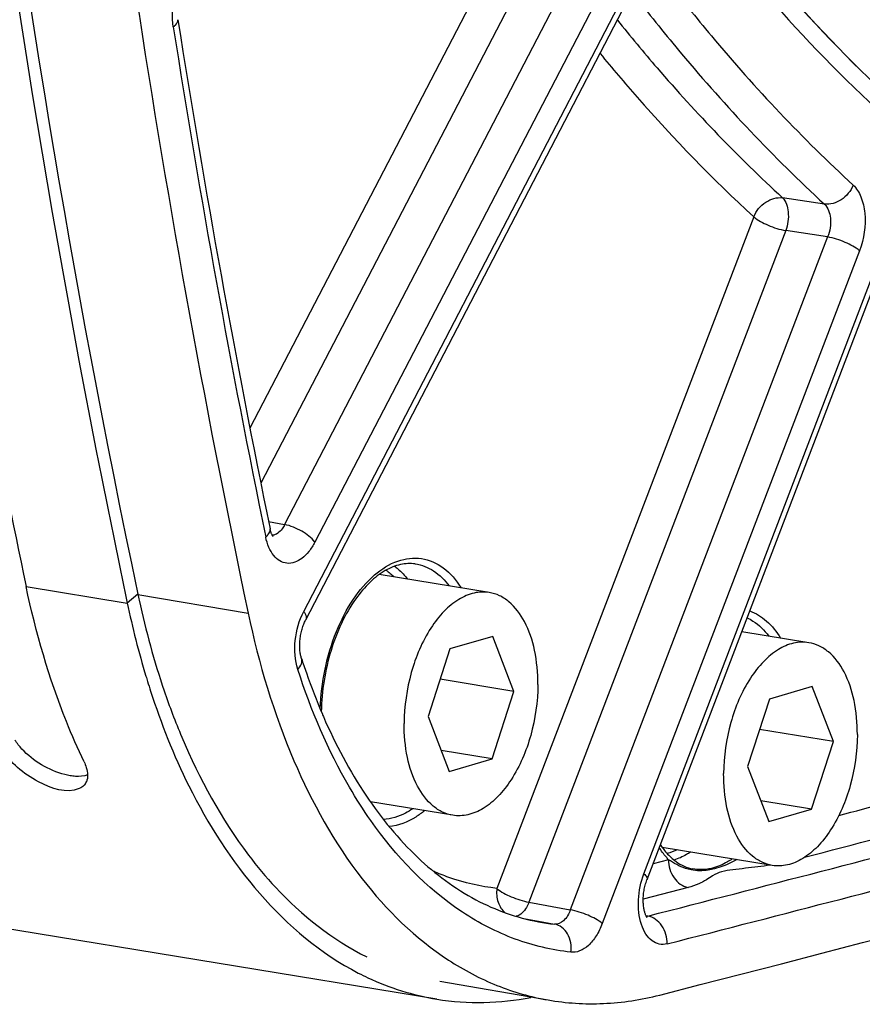
# Model space of a CAD drawing. Units: millimetres. Extents: x 0 to 594, y 0 to 420.
# Drawn here: x 286 to 293, y 33 to 41 of the extents above; entities that cross this region are included whole.
import ezdxf

# ---------------------------------------------------------------- set-up
doc = ezdxf.new("R2010")
doc.units = ezdxf.units.MM
doc.header["$LTSCALE"] = 32.67
doc.layers.get('0').update_dxf_attribs({"linetype": 'CONTINUOUS'})
doc.layers.add('SOLIDES', color=7, linetype='CONTINUOUS')

msp = doc.modelspace()

# ---------------------------------------------------------------- linework, layer by layer
at = {"color": 7, "linetype": 'CONTINUOUS'}
for p, q in [((289.657435, 36.232825), (288.780918, 36.376573)), ((286.761875, 36.200619), (286.772729, 36.149023)), ((289.68497, 35.882506), (289.343214, 35.782999)), ((289.853538, 35.444196), (289.68497, 35.882506)), ((292.203215, 35.832831), (291.669322, 35.920389)), ((289.343214, 35.782999), (289.170026, 35.245182)), ((289.853538, 35.444196), (289.265184, 35.540685)), ((289.68035, 34.906379), (289.853538, 35.444196)), ((292.23075, 35.482513), (291.888994, 35.383006)), ((292.399317, 35.044202), (292.23075, 35.482513)), ((291.888994, 35.383006), (291.715805, 34.845189)), ((289.170026, 35.245182), (289.338594, 34.806872)), ((292.399317, 35.044202), (291.810964, 35.140692)), ((292.226129, 34.506385), (292.399317, 35.044202)), ((289.68035, 34.906379), (289.274743, 34.972898)), ((289.338594, 34.806872), (289.68035, 34.906379)), ((291.715805, 34.845189), (291.884373, 34.406879)), ((289.366129, 34.456553), (288.709992, 34.564159)), ((292.226129, 34.506385), (291.820522, 34.572905)), ((291.884373, 34.406879), (292.226129, 34.506385)), ((289.238629, 32.990681), (280.614753, 34.404987)), ((291.911908, 34.05656), (291.035359, 34.200313))]:
    msp.add_line(p, q, dxfattribs=at)
at = {"color": 9, "linetype": 'CONTINUOUS'}
for p in [(285.966759, 36.281202), (286.857148, 36.220013)]:
    msp.add_line(p, (286.772729, 36.149023), dxfattribs=at)
at = {"color": 7, "linetype": 'CONTINUOUS'}
for centre, radius, start, end in [((371.079481, 54.209954), 86.980547, 190.85555346, 191.8952875), ((293.634532, 37.58808), 7.011078, 191.8444094, 196.7669763), ((293.140851, 37.445887), 6.497369, 196.8222618, 197.2102092), ((293.036643, 37.413497), 6.388244, 197.2092494, 197.9334708), ((286.357876, 34.762057), 0.097376, 327.1559874, 336.0404865), ((289.633552, 35.180519), 2.228802, 242.7721531, 244.9339453)]:
    msp.add_arc(centre, radius, start, end, dxfattribs=at)
at = {"color": 3, "linetype": 'CONTINUOUS'}
msp.add_arc((293.948943, 37.714164), 7.247485, 191.8974867, 192.2936764, dxfattribs=at)
at = {"color": 7, "linetype": 'CONTINUOUS'}
for points, knots in [([(296.439935, 38.026317), (296.045739, 38.149365), (295.264207, 38.459818), (293.753879, 39.328165), (292.00411, 40.886033), (290.259559, 43.333572), (288.860881, 46.319002), (287.843139, 49.755253), (287.232264, 53.543392), (287.045369, 57.572704), (287.287659, 61.724287), (287.951916, 65.874899), (289.018386, 69.901103), (290.455415, 73.683335), (292.220857, 77.109843), (294.263616, 80.080126), (296.528086, 82.507743), (298.952395, 84.31988), (300.71229, 85.108679), (301.582439, 85.362035)], [0, 0, 0, 0, 0.02208003, 0.0447692, 0.09288615, 0.14592228, 0.20446164, 0.26836253, 0.33694178, 0.40913277, 0.48361314, 0.55891258, 0.63351015, 0.70592823, 0.77482933, 0.83912277, 0.8980905, 0.95154246, 1, 1, 1, 1]), ([(298.553873, 40.15073), (298.181782, 40.207676), (297.439778, 40.381689), (295.990016, 40.968764), (294.277682, 42.167822), (292.540006, 44.201562), (291.118959, 46.776859), (290.049946, 49.812984), (289.360684, 53.217398), (289.071222, 56.885079), (289.190138, 60.701448), (289.713628, 64.546358), (290.625156, 68.298396), (291.895966, 71.839174), (293.48642, 75.057511), (295.347534, 77.853128), (297.425482, 80.13972), (299.660099, 81.844797), (301.289406, 82.58387), (302.094685, 82.818338)], [0, 0, 0, 0, 0.02198225, 0.04429106, 0.09103467, 0.1423475, 0.19924121, 0.26184537, 0.32961525, 0.40152535, 0.47622555, 0.55216987, 0.62772985, 0.70130221, 0.77141823, 0.83686293, 0.89681513, 0.95102069, 1, 1, 1, 1]), ([(288.911909, 60.513618), (288.790068, 58.978035), (288.733859, 55.963858), (289.225433, 51.619152), (290.273252, 47.704214), (291.618532, 44.85218), (292.950652, 42.970327), (294.024591, 41.807318), (295.191637, 40.8652), (296.439719, 40.156421), (297.75443, 39.691494), (299.119111, 39.477779), (300.514971, 39.517982), (301.435306, 39.708894), (301.891244, 39.841647)], [0, 0, 0, 0, 0.16255215, 0.31714169, 0.45994084, 0.58849139, 0.64731539, 0.70267756, 0.75500856, 0.80496426, 0.85340976, 0.90136151, 0.94988899, 1, 1, 1, 1]), ([(297.847809, 39.603738), (297.152741, 39.717729), (295.754715, 40.160142), (293.855884, 41.402218), (292.179705, 43.176052), (290.761507, 45.425488), (289.628818, 48.091245), (288.806513, 51.106093), (288.313812, 54.393322), (288.214928, 56.670726), (288.220439, 57.834754)], [0, 0, 0, 0, 0.09509389, 0.19493838, 0.30321513, 0.42205716, 0.55211782, 0.69285794, 0.84284422, 1, 1, 1, 1]), ([(288.623423, 57.768665), (288.617913, 56.604635), (288.716797, 54.327228), (289.2095, 51.039994), (290.031807, 48.025143), (291.1645, 45.359384), (292.582701, 43.109947), (294.258886, 41.336115), (296.157721, 40.094042), (297.555752, 39.651636), (298.25082, 39.537644)], [0, 0, 0, 0, 0.15715583, 0.30714216, 0.4478823, 0.57794294, 0.69678495, 0.80506164, 0.9049061, 1, 1, 1, 1]), ([(284.727135, 56.771542), (284.726384, 54.99052), (284.887202, 48.095285), (285.710177, 41.207505), (286.761875, 36.200619)], [0, 0, 0, 0, 0.25822497, 1, 1, 1, 1]), ([(292.374175, 41.213776), (292.957366, 40.579038), (293.92198, 39.728803), (295.369459, 38.897289), (296.118368, 38.597134), (296.496126, 38.477217)], [0, 0, 0, 0, 0.51758594, 0.76201515, 1, 1, 1, 1]), ([(286.4285, 34.882528), (286.37815, 34.987754), (286.181479, 35.438644), (286.04407, 35.914264), (285.966759, 36.281202)], [0, 0, 0, 0, 0.237267, 1, 1, 1, 1]), ([(289.657444, 36.232821), (289.61773, 36.239335), (289.530973, 36.235422), (289.405933, 36.180226), (289.289053, 36.082356), (289.1441, 35.894612), (289.017574, 35.592476), (288.979684, 35.326283), (288.979037, 35.189573)], [0, 0, 0, 0, 0.08809781, 0.18450495, 0.29424192, 0.41847198, 0.70073331, 1, 1, 1, 1]), ([(290.044527, 35.499805), (290.044959, 35.591145), (290.029697, 35.763773), (289.955113, 35.993308), (289.847588, 36.141088), (289.741602, 36.210451), (289.685391, 36.228238), (289.657444, 36.232821)], [0, 0, 0, 0, 0.30737279, 0.57811899, 0.80463984, 0.90470048, 1, 1, 1, 1]), ([(292.203224, 35.832828), (292.16351, 35.839341), (292.076752, 35.835428), (291.951713, 35.780233), (291.834832, 35.682363), (291.68988, 35.494618), (291.563353, 35.192483), (291.525464, 34.926289), (291.524817, 34.78958)], [0, 0, 0, 0, 0.08809781, 0.18450495, 0.29424192, 0.41847198, 0.70073331, 1, 1, 1, 1]), ([(292.590306, 35.099811), (292.590739, 35.191151), (292.575477, 35.36378), (292.500892, 35.593314), (292.393367, 35.741095), (292.287381, 35.810458), (292.23117, 35.828244), (292.203224, 35.832828)], [0, 0, 0, 0, 0.30737279, 0.57811899, 0.80463984, 0.90470048, 1, 1, 1, 1]), ([(290.044527, 35.499805), (290.04388, 35.363096), (290.00599, 35.096902), (289.879464, 34.794767), (289.734512, 34.607022), (289.617631, 34.509152), (289.492591, 34.453956), (289.405834, 34.450043), (289.36612, 34.456557)], [0, 0, 0, 0, 0.29926669, 0.58152802, 0.70575808, 0.81549505, 0.91190219, 1, 1, 1, 1]), ([(286.958774, 35.446477), (287.042355, 35.188243), (287.383736, 34.316791), (288.017157, 33.505629), (288.613808, 33.198682)], [0, 0, 0, 0, 0.28801288, 1, 1, 1, 1]), ([(289.36612, 34.456557), (289.338173, 34.461141), (289.281963, 34.478927), (289.175976, 34.54829), (289.068451, 34.696071), (288.993867, 34.925605), (288.978605, 35.098234), (288.979037, 35.189573)], [0, 0, 0, 0, 0.09529952, 0.19536016, 0.42188101, 0.69262721, 1, 1, 1, 1]), ([(292.590306, 35.099811), (292.589659, 34.963102), (292.55177, 34.696908), (292.425243, 34.394773), (292.280291, 34.207028), (292.16341, 34.109159), (292.038371, 34.053963), (291.951613, 34.05005), (291.911899, 34.056564)], [0, 0, 0, 0, 0.29926669, 0.58152802, 0.70575808, 0.81549505, 0.91190219, 1, 1, 1, 1]), ([(286.389152, 34.669057), (286.288019, 34.62699), (286.030203, 34.717419), (285.839294, 34.872135), (285.783724, 34.988271)], [0, 0, 0, 0, 0.45968421, 1, 1, 1, 1]), ([(286.4285, 34.882528), (286.435541, 34.867814), (286.455813, 34.817981), (286.462393, 34.757373), (286.446861, 34.722513)], [0, 0, 0, 0, 0.29943759, 1, 1, 1, 1]), ([(291.911899, 34.056564), (291.883953, 34.061147), (291.827742, 34.078933), (291.721756, 34.148296), (291.61423, 34.296077), (291.539646, 34.525611), (291.524384, 34.69824), (291.524817, 34.78958)], [0, 0, 0, 0, 0.09529952, 0.19536016, 0.42188101, 0.69262721, 1, 1, 1, 1])]:
    msp.add_open_spline(points, degree=3, knots=knots, dxfattribs=at)
at = {"color": 3, "linetype": 'CONTINUOUS'}
for points, knots in [([(284.81592, 56.772157), (284.815587, 54.992517), (284.978134, 48.103326), (285.803321, 41.221734), (286.857148, 36.220013)], [0, 0, 0, 0, 0.25824929, 1, 1, 1, 1]), ([(287.066982, 35.449235), (287.109292, 35.324823), (287.282854, 34.864635), (287.52126, 34.426243), (287.738904, 34.138706)], [0, 0, 0, 0, 0.2670783, 1, 1, 1, 1]), ([(286.318702, 34.771667), (286.311558, 34.772839), (286.297072, 34.775586), (286.282724, 34.778972), (286.275462, 34.780841)], [0, 0, 0, 0, 0.49121568, 1, 1, 1, 1]), ([(286.35936, 34.767082), (286.352691, 34.767472), (286.339092, 34.768654), (286.325574, 34.770541), (286.318702, 34.771667)], [0, 0, 0, 0, 0.48963722, 1, 1, 1, 1]), ([(287.738904, 34.138706), (287.806144, 34.049874), (288.072663, 33.729566), (288.408794, 33.462568), (288.682543, 33.326873)], [0, 0, 0, 0, 0.26720553, 1, 1, 1, 1])]:
    msp.add_open_spline(points, degree=3, knots=knots, dxfattribs=at)
for points in [[(286.86765, 36.171011), (286.920796, 35.927137), (286.986619, 35.685542), (287.066982, 35.449235)], [(285.933199, 34.984679), (285.912773, 35.006779), (285.893892, 35.030529), (285.877763, 35.055936)], [(286.275462, 34.780841), (286.146866, 34.813943), (286.023328, 34.887163), (285.933199, 34.984679)], [(286.45699, 34.779123), (286.426322, 34.76752), (286.392094, 34.765171), (286.35936, 34.767082)]]:
    msp.add_open_spline(points, degree=3, dxfattribs=at)
at = {"color": 7, "linetype": 'CONTINUOUS'}
for points in [[(286.439686, 34.709244), (286.427999, 34.691172), (286.409023, 34.677323), (286.389152, 34.669057)], [(288.689292, 33.161626), (288.863156, 33.080324), (289.049697, 33.021618), (289.239108, 32.990596)], [(289.239108, 32.990596), (289.485919, 32.950172), (289.743712, 32.956715), (289.989285, 33.00408)]]:
    msp.add_open_spline(points, degree=3, dxfattribs=at)
at = {"layer": 'SOLIDES', "color": 9, "linetype": 'CONTINUOUS'}
for p, q in [((289.807474, 41.502579), (287.750348, 37.542265)), ((290.048901, 41.362951), (287.837087, 37.104834)), ((290.3828, 41.31077), (288.026276, 36.774061)), ((290.624226, 41.171138), (288.267705, 36.634436)), ((288.178748, 36.081552), (290.740091, 41.012571)), ((292.327558, 39.329491), (291.993756, 39.379988)), ((291.764665, 39.228143), (289.71849, 33.873195)), ((292.019478, 39.118441), (289.973303, 33.763493)), ((292.353307, 39.067924), (292.019478, 39.118441)), ((292.353307, 39.067924), (290.303073, 33.702354)), ((292.608119, 38.958218), (290.557888, 33.592656)), ((290.889133, 33.990625), (292.74266, 38.841403)), ((287.898823, 36.800341), (288.026276, 36.774061)), ((286.856797, 36.217948), (287.73602, 36.068339)), ((291.085998, 34.102452), (290.962511, 34.070626)), ((291.241068, 33.880626), (290.884188, 33.788795)), ((289.973303, 33.763493), (290.303073, 33.702354)), ((289.931424, 33.633929), (290.049085, 33.612119)), ((290.049085, 33.612119), (290.177662, 33.588286)), ((290.920144, 33.653251), (290.905954, 33.656034))]:
    msp.add_line(p, q, dxfattribs=at)
at = {"layer": 'SOLIDES', "color": 7, "linetype": 'CONTINUOUS'}
for p, q in [((288.195038, 36.015796), (290.756381, 40.946815)), ((290.914765, 33.945673), (292.768292, 38.796451)), ((288.327817, 35.26146), (288.328641, 35.259545)), ((289.262726, 33.134935), (290.125934, 32.983881))]:
    msp.add_line(p, q, dxfattribs=at)
for points in [[(287.93465, 36.679461), (287.934906, 36.679215), (287.934726, 36.679412), (287.934195, 36.680044), (287.933367, 36.681119), (287.932276, 36.682659), (287.930963, 36.684677), (287.929481, 36.687153), (287.927866, 36.690083), (287.926146, 36.693475), (287.924349, 36.697328), (287.922505, 36.701636), (287.920637, 36.706401), (287.918759, 36.711646), (287.916898, 36.717364), (287.915075, 36.72356), (287.913299, 36.730285), (287.911591, 36.737563), (287.910742, 36.741552)], [(288.160918, 35.707371), (288.158991, 35.713654), (288.157258, 35.719933), (288.15559, 35.726673), (288.15401, 35.733864), (288.152544, 35.74147), (288.15121, 35.749481), (288.150026, 35.757884), (288.149011, 35.766636), (288.14818, 35.775718), (288.147546, 35.785112), (288.147122, 35.794776), (288.146917, 35.804686), (288.146941, 35.81482), (288.1472, 35.825135), (288.147699, 35.835605), (288.148442, 35.846203), (288.149431, 35.856885), (288.150666, 35.867624), (288.152146, 35.878392), (288.153865, 35.88914), (288.155821, 35.899841), (288.158007, 35.910467), (288.160411, 35.920969), (288.163025, 35.931322), (288.165839, 35.941499), (288.168834, 35.951455), (288.171998, 35.961167), (288.175316, 35.970611), (288.178765, 35.979743), (288.182327, 35.988546), (288.185984, 35.997003), (288.189707, 36.005075), (288.193473, 36.012744), (288.195037, 36.015794)], [(290.915125, 33.640785), (290.915208, 33.640703), (290.915025, 33.640903), (290.914501, 33.641527), (290.913691, 33.642577), (290.912631, 33.644071), (290.911355, 33.646022), (290.90991, 33.648423), (290.908325, 33.65128), (290.906629, 33.654598), (290.904852, 33.65838), (290.903019, 33.662625), (290.901155, 33.667336), (290.899279, 33.672526), (290.897415, 33.678201), (290.895587, 33.684353), (290.893818, 33.690981), (290.892129, 33.698087), (290.890544, 33.705655), (290.889089, 33.713654), (290.887782, 33.722071), (290.886643, 33.73089), (290.885691, 33.740072), (290.884941, 33.749596), (290.884406, 33.75944), (290.884101, 33.769561), (290.884035, 33.779932), (290.884218, 33.790527), (290.884655, 33.801294), (290.885351, 33.812202), (290.88631, 33.823223), (290.887531, 33.834304), (290.889012, 33.845415), (290.890752, 33.856523), (290.892742, 33.867578), (290.894976, 33.878548), (290.897447, 33.889404), (290.90014, 33.900094), (290.903043, 33.910591), (290.906144, 33.920867), (290.909421, 33.930874), (290.912857, 33.940583), (290.914764, 33.945671)]]:
    msp.add_lwpolyline(points, dxfattribs=at)
for centre, radius, start, end in [((375.387758, 54.679672), 89.297281, 188.94172404, 191.58847818), ((210.915696, 346.324047), 323.377746, 284.34126149, 288.12599483), ((292.621116, 37.107393), 4.673317, 203.2911776, 203.4986978)]:
    msp.add_arc(centre, radius, start, end, dxfattribs=at)
at = {"layer": 'SOLIDES', "color": 9, "linetype": 'CONTINUOUS'}
for centre, radius, start, end in [((374.498492, 54.462996), 88.430022, 188.92576669, 191.60450754), ((211.762987, 341.611027), 317.574667, 284.71726647, 284.85897882), ((288.385451, 35.056322), 0.593057, 303.4027896, 303.7530451), ((211.945504, 341.287119), 317.468961, 284.6374164, 284.85901407), ((212.395547, 340.763879), 316.990615, 284.34257505, 284.85962502), ((212.530815, 340.61882), 317.069894, 284.34257517, 284.85962488), ((290.377991, 35.380372), 1.803248, 259.4631713, 263.6216685)]:
    msp.add_arc(centre, radius, start, end, dxfattribs=at)
for points, knots in [([(301.581033, 85.362295), (300.71085, 85.10893), (298.950887, 84.32009), (296.526495, 82.507848), (294.26196, 80.080088), (292.219158, 77.109632), (290.4537, 73.682932), (289.016688, 69.900502), (287.95027, 65.874108), (287.286099, 61.723327), (287.04393, 57.571611), (287.230977, 53.542214), (287.84203, 49.754048), (288.859971, 46.317836), (290.258862, 43.332515), (292.003635, 40.885161), (293.753592, 39.327525), (295.26405, 38.459408), (296.04564, 38.149082), (296.439862, 38.0261)], [0, 0, 0, 0, 0.04845814, 0.10191096, 0.16087982, 0.22517458, 0.29407709, 0.36649651, 0.44109522, 0.51639545, 0.59087614, 0.6630669, 0.73164531, 0.79554479, 0.85408231, 0.90711643, 0.95523165, 0.97792025, 1, 1, 1, 1]), ([(287.503543, 51.125875), (287.704755, 49.995527), (288.212663, 47.834), (289.338755, 44.837064), (290.77928, 42.265278), (292.505124, 40.184528), (294.483058, 38.654458), (296.668627, 37.733306), (298.989745, 37.465697), (300.527, 37.720411), (301.277291, 37.938868)], [0, 0, 0, 0, 0.15932965, 0.30727252, 0.4429173, 0.5665448, 0.67995545, 0.78665386, 0.8915549, 1, 1, 1, 1]), ([(287.139341, 40.742665), (287.127173, 40.819927), (287.135017, 40.976888), (287.191741, 41.124403), (287.234881, 41.186435)], [0, 0, 0, 0, 0.5086349, 1, 1, 1, 1]), ([(291.071324, 41.114809), (291.186844, 40.964754), (291.647359, 40.390079), (292.154395, 39.852129), (292.556622, 39.481361)], [0, 0, 0, 0, 0.25715281, 1, 1, 1, 1]), ([(290.830373, 40.976011), (290.946817, 40.824755), (291.411018, 40.245481), (291.922111, 39.703226), (292.327558, 39.329491)], [0, 0, 0, 0, 0.25715283, 1, 1, 1, 1]), ([(287.139341, 40.742665), (287.14541, 40.746984), (287.163193, 40.760963), (287.178166, 40.784629), (287.175712, 40.800214)], [0, 0, 0, 0, 0.32072231, 1, 1, 1, 1]), ([(290.678251, 40.796387), (290.781604, 40.667551), (291.193683, 40.171736), (291.6413, 39.705125), (291.993756, 39.379988)], [0, 0, 0, 0, 0.2561982, 1, 1, 1, 1]), ([(290.540242, 40.530678), (290.636956, 40.412868), (291.022622, 39.958243), (291.438512, 39.529016), (291.764665, 39.228143)], [0, 0, 0, 0, 0.2556757, 1, 1, 1, 1]), ([(292.556622, 39.481361), (292.537999, 39.434503), (292.47395, 39.354972), (292.373009, 39.322963), (292.327557, 39.329492)], [0, 0, 0, 0, 0.52338208, 1, 1, 1, 1]), ([(292.556622, 39.481361), (292.583812, 39.456298), (292.627639, 39.383267), (292.665669, 39.203351), (292.64405, 39.052241), (292.608119, 38.958218)], [0, 0, 0, 0, 0.20241919, 0.44902304, 1, 1, 1, 1]), ([(291.764665, 39.228143), (291.783297, 39.274997), (291.847361, 39.354516), (291.948302, 39.386517), (291.993756, 39.379988)], [0, 0, 0, 0, 0.5233698, 1, 1, 1, 1]), ([(291.993756, 39.379988), (292.022952, 39.352372), (292.049623, 39.256364), (292.036761, 39.165706), (292.019478, 39.118441)], [0, 0, 0, 0, 0.44399874, 1, 1, 1, 1]), ([(292.327558, 39.329491), (292.357731, 39.302345), (292.386843, 39.20603), (292.371942, 39.114669), (292.353307, 39.067924)], [0, 0, 0, 0, 0.44645542, 1, 1, 1, 1]), ([(291.764665, 39.228143), (291.797817, 39.199359), (291.882366, 39.156552), (291.971009, 39.126743), (292.019478, 39.118441)], [0, 0, 0, 0, 0.47168275, 1, 1, 1, 1]), ([(292.608119, 38.958218), (292.574967, 38.987002), (292.490418, 39.029809), (292.401776, 39.059618), (292.353306, 39.06792)], [0, 0, 0, 0, 0.47168265, 1, 1, 1, 1]), ([(288.026276, 36.774061), (288.020416, 36.762066), (287.998857, 36.724432), (287.959143, 36.690965), (287.928397, 36.689084)], [0, 0, 0, 0, 0.30235706, 1, 1, 1, 1]), ([(288.267705, 36.634436), (288.240942, 36.671064), (288.162627, 36.728572), (288.074434, 36.76565), (288.026278, 36.774064)], [0, 0, 0, 0, 0.48131249, 1, 1, 1, 1]), ([(287.87603, 36.674856), (287.882201, 36.679968), (287.900683, 36.696993), (287.914294, 36.724275), (287.910742, 36.741551)], [0, 0, 0, 0, 0.31238888, 1, 1, 1, 1]), ([(288.267705, 36.634436), (288.254083, 36.60821), (288.223985, 36.56076), (288.156784, 36.49035), (288.066089, 36.453569), (287.9845, 36.482132), (287.934781, 36.528417), (287.897183, 36.594835), (287.881801, 36.646777), (287.87603, 36.674856)], [0, 0, 0, 0, 0.15335653, 0.28868452, 0.50590887, 0.60830553, 0.7210462, 0.85124695, 1, 1, 1, 1]), ([(288.309572, 35.304773), (288.313309, 35.410957), (288.339374, 35.621427), (288.42819, 35.917856), (288.560054, 36.175074), (288.725237, 36.372457), (288.914602, 36.4948), (289.11944, 36.521125), (289.307141, 36.436783), (289.395152, 36.330609), (289.432803, 36.269743)], [0, 0, 0, 0, 0.16033763, 0.31820217, 0.46479826, 0.59359269, 0.70263939, 0.79754325, 0.89199702, 1, 1, 1, 1]), ([(288.902015, 36.441876), (288.911531, 36.435104), (288.950071, 36.405181), (288.983652, 36.369112), (289.006285, 36.339748)], [0, 0, 0, 0, 0.23956225, 1, 1, 1, 1]), ([(289.067407, 36.460931), (289.118905, 36.453612), (289.224914, 36.411601), (289.303877, 36.331496), (289.33851, 36.285129)], [0, 0, 0, 0, 0.47334373, 1, 1, 1, 1]), ([(288.13182, 35.619381), (288.108112, 35.692678), (288.098927, 35.854775), (288.141641, 36.010115), (288.178748, 36.081552)], [0, 0, 0, 0, 0.48900488, 1, 1, 1, 1]), ([(288.178748, 36.081552), (288.183127, 36.075559), (288.195523, 36.05678), (288.20227, 36.029718), (288.195038, 36.015796)], [0, 0, 0, 0, 0.32117791, 1, 1, 1, 1]), ([(291.73255, 36.085887), (291.781463, 36.068257), (291.877901, 36.00787), (291.947663, 35.919725), (291.978553, 35.869799)], [0, 0, 0, 0, 0.46966444, 1, 1, 1, 1]), ([(291.711762, 36.031507), (291.72797, 36.023967), (291.794459, 35.986973), (291.849583, 35.9316), (291.884289, 35.885135)], [0, 0, 0, 0, 0.23560306, 1, 1, 1, 1]), ([(288.13182, 35.619381), (288.14375, 35.632534), (288.162788, 35.659424), (288.165297, 35.693836), (288.160919, 35.707368)], [0, 0, 0, 0, 0.55526767, 1, 1, 1, 1]), ([(288.713132, 34.414266), (288.652976, 34.500174), (288.413105, 34.877829), (288.237097, 35.293904), (288.13182, 35.619381)], [0, 0, 0, 0, 0.23464477, 1, 1, 1, 1]), ([(289.047145, 34.508816), (289.028587, 34.496009), (288.957508, 34.452354), (288.874398, 34.426199), (288.813504, 34.423422)], [0, 0, 0, 0, 0.27002059, 1, 1, 1, 1]), ([(289.141437, 34.493289), (289.119394, 34.475035), (289.035726, 34.41328), (288.933364, 34.373281), (288.857969, 34.367944)], [0, 0, 0, 0, 0.27466054, 1, 1, 1, 1]), ([(290.307062, 33.364513), (290.1559, 33.381409), (289.851893, 33.454115), (289.26674, 33.755861), (288.910781, 34.132008), (288.713132, 34.414266)], [0, 0, 0, 0, 0.23278053, 0.47265265, 1, 1, 1, 1]), ([(291.085998, 34.102452), (291.079248, 34.109594), (291.052087, 34.139931), (291.028106, 34.173061), (291.011628, 34.199176)], [0, 0, 0, 0, 0.24142174, 1, 1, 1, 1]), ([(291.260741, 34.163238), (291.25013, 34.156146), (291.208747, 34.130364), (291.163737, 34.110153), (291.129276, 34.099743)], [0, 0, 0, 0, 0.26174338, 1, 1, 1, 1]), ([(291.085998, 34.102452), (291.085145, 34.051999), (291.112458, 33.953894), (291.196754, 33.888836), (291.241068, 33.880626)], [0, 0, 0, 0, 0.52822552, 1, 1, 1, 1]), ([(291.266452, 34.02058), (291.250991, 34.023657), (291.186706, 34.040839), (291.12792, 34.074166), (291.085998, 34.102452)], [0, 0, 0, 0, 0.23764391, 1, 1, 1, 1]), ([(291.592881, 34.108793), (291.58039, 34.100174), (291.531888, 34.069278), (291.47824, 34.045994), (291.437252, 34.035365)], [0, 0, 0, 0, 0.26384194, 1, 1, 1, 1]), ([(291.629002, 34.102926), (291.614242, 34.094485), (291.557612, 34.064411), (291.497175, 34.041284), (291.451568, 34.029459)], [0, 0, 0, 0, 0.26517918, 1, 1, 1, 1]), ([(289.71849, 33.873195), (289.588393, 33.887949), (289.415716, 33.927895), (289.25269, 33.992215), (289.212113, 34.009925)], [0, 0, 0, 0, 0.74730185, 1, 1, 1, 1]), ([(291.508829, 34.005835), (291.483683, 33.99931), (291.44083, 33.980199), (291.385679, 33.938791), (291.320752, 33.904604), (291.270175, 33.888135), (291.241068, 33.880626)], [0, 0, 0, 0, 0.26246726, 0.46522867, 0.69630015, 1, 1, 1, 1]), ([(291.451568, 34.029459), (291.435413, 34.025269), (291.374804, 34.012035), (291.31096, 34.011721), (291.266452, 34.02058)], [0, 0, 0, 0, 0.26887683, 1, 1, 1, 1]), ([(291.437252, 34.035365), (291.424122, 34.03196), (291.372482, 34.021237), (291.318426, 34.021701), (291.279928, 34.028862)], [0, 0, 0, 0, 0.25726882, 1, 1, 1, 1]), ([(291.896912, 34.059016), (291.830838, 34.048832), (291.730601, 34.037407), (291.600945, 34.02263), (291.537674, 34.013305), (291.508829, 34.005835)], [0, 0, 0, 0, 0.51189489, 0.77184984, 1, 1, 1, 1]), ([(291.075052, 33.431385), (291.054736, 33.42619), (291.010764, 33.424241), (290.949108, 33.454052), (290.900297, 33.510593), (290.851596, 33.619453), (290.836047, 33.78776), (290.863788, 33.924296), (290.889133, 33.990625)], [0, 0, 0, 0, 0.09065816, 0.18236414, 0.28616092, 0.40715755, 0.69301807, 1, 1, 1, 1]), ([(290.889133, 33.990625), (290.893838, 33.98654), (290.905943, 33.975159), (290.918827, 33.95631), (290.914764, 33.945673)], [0, 0, 0, 0, 0.35369166, 1, 1, 1, 1]), ([(289.71849, 33.873195), (289.713142, 33.836833), (289.718182, 33.763756), (289.758204, 33.700651), (289.78435, 33.679331)], [0, 0, 0, 0, 0.52139502, 1, 1, 1, 1]), ([(289.71849, 33.873195), (289.751641, 33.84441), (289.83619, 33.801603), (289.924833, 33.771794), (289.973303, 33.763493)], [0, 0, 0, 0, 0.47168251, 1, 1, 1, 1]), ([(289.973303, 33.763493), (289.967639, 33.749104), (289.945868, 33.703348), (289.906266, 33.659113), (289.871115, 33.650916)], [0, 0, 0, 0, 0.29992345, 1, 1, 1, 1]), ([(290.303073, 33.702354), (290.291162, 33.670213), (290.263229, 33.615778), (290.202666, 33.585461), (290.177662, 33.588286)], [0, 0, 0, 0, 0.57666825, 1, 1, 1, 1]), ([(290.557888, 33.592656), (290.524737, 33.62144), (290.440187, 33.664247), (290.351545, 33.694056), (290.303075, 33.702358)], [0, 0, 0, 0, 0.47168265, 1, 1, 1, 1]), ([(291.075052, 33.431385), (291.075946, 33.481835), (291.048729, 33.579961), (290.964447, 33.645043), (290.920144, 33.653252)], [0, 0, 0, 0, 0.52827778, 1, 1, 1, 1]), ([(290.307062, 33.364513), (290.314238, 33.413496), (290.302364, 33.492135), (290.240498, 33.565194), (290.198632, 33.584386), (290.177661, 33.588286)], [0, 0, 0, 0, 0.52865585, 0.77221943, 1, 1, 1, 1]), ([(290.557888, 33.592656), (290.544773, 33.55833), (290.514318, 33.495638), (290.453542, 33.41933), (290.383449, 33.370757), (290.330617, 33.361879), (290.307062, 33.364513)], [0, 0, 0, 0, 0.30544107, 0.57486449, 0.8029817, 1, 1, 1, 1])]:
    msp.add_open_spline(points, degree=3, knots=knots, dxfattribs=at)
at = {"layer": 'SOLIDES', "color": 7, "linetype": 'CONTINUOUS'}
for points, knots in [([(287.941388, 79.452243), (287.217011, 75.758671), (286.117451, 68.342586), (285.518176, 57.243792), (285.983021, 46.450881), (287.024527, 39.445261), (287.73602, 36.068339)], [0, 0, 0, 0, 0.25869233, 0.51440298, 0.76281118, 1, 1, 1, 1]), ([(289.067407, 36.460931), (289.028749, 36.466425), (288.943973, 36.461888), (288.819189, 36.409329), (288.698141, 36.314422), (288.627722, 36.230588), (288.593954, 36.183327)], [0, 0, 0, 0, 0.20389582, 0.43202182, 0.69668566, 1, 1, 1, 1]), ([(288.593954, 36.183327), (288.505438, 36.059443), (288.37252, 35.76497), (288.321834, 35.44825), (288.318524, 35.283641)], [0, 0, 0, 0, 0.48045836, 1, 1, 1, 1]), ([(287.73602, 36.068339), (287.820715, 35.666354), (288.043389, 34.920479), (288.574709, 33.959676), (289.173826, 33.370836), (289.709134, 33.088067), (289.986893, 33.008213), (290.125917, 32.983884)], [0, 0, 0, 0, 0.2988771, 0.56220286, 0.79155909, 0.89731854, 1, 1, 1, 1]), ([(288.160919, 35.707368), (288.173401, 35.668779), (288.223908, 35.518288), (288.281136, 35.37003), (288.327817, 35.26146)], [0, 0, 0, 0, 0.25550021, 1, 1, 1, 1]), ([(288.335362, 35.24401), (288.431155, 35.023689), (288.644507, 34.620079), (289.054754, 34.116998), (289.52441, 33.76587), (289.87538, 33.639686), (290.048235, 33.60753)], [0, 0, 0, 0, 0.29303382, 0.55346894, 0.78554702, 1, 1, 1, 1]), ([(291.02035, 34.222009), (291.026659, 34.212415), (291.051575, 34.176608), (291.080469, 34.143469), (291.104017, 34.12159)], [0, 0, 0, 0, 0.2632004, 1, 1, 1, 1]), ([(291.104017, 34.12159), (291.117163, 34.109376), (291.168575, 34.066782), (291.231916, 34.037793), (291.279928, 34.028862)], [0, 0, 0, 0, 0.26870839, 1, 1, 1, 1]), ([(290.125917, 32.983884), (290.270765, 32.958537), (290.571378, 32.93982), (290.868629, 32.986047), (291.015324, 33.023527)], [0, 0, 0, 0, 0.49269788, 1, 1, 1, 1])]:
    msp.add_open_spline(points, degree=3, knots=knots, dxfattribs=at)
at = {"layer": 'SOLIDES', "color": 9, "linetype": 'CONTINUOUS'}
for points in [[(288.834374, 36.410716), (288.858026, 36.395226), (288.880051, 36.377051), (288.900157, 36.357174)], [(291.154662, 34.180645), (291.129221, 34.168205), (291.102499, 34.157997), (291.075092, 34.150866)], [(290.920144, 33.653251), (290.91631, 33.652193), (290.912373, 33.651447), (290.908414, 33.651069)]]:
    msp.add_open_spline(points, degree=3, dxfattribs=at)

doc.saveas('drawing.dxf')
